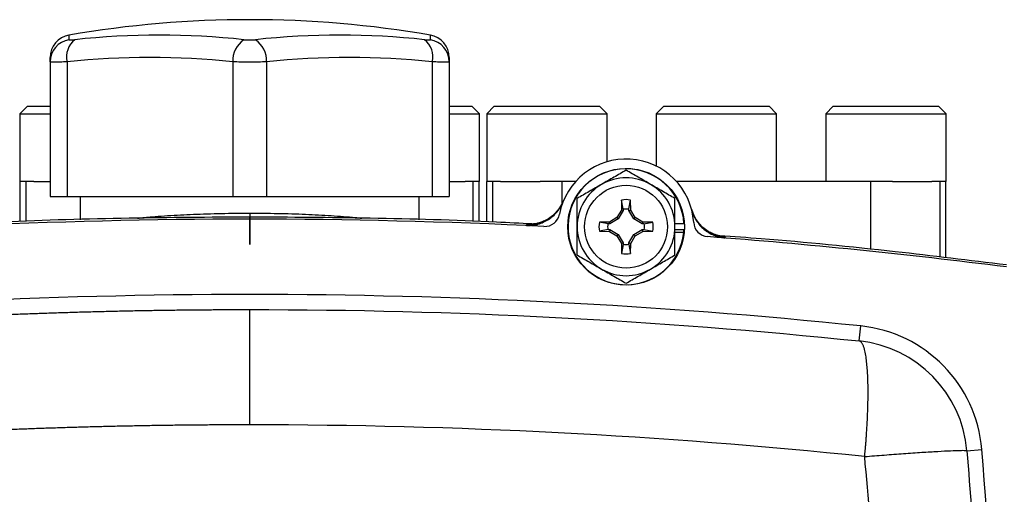
# Model space of a CAD drawing. Units: inches. Extents: x 67 to 168, y -19 to 35.
# Drawn here: x 158 to 163, y 10 to 12 of the extents above; entities that cross this region are included whole.
import ezdxf

# ---------------------------------------------------------------- set-up
doc = ezdxf.new("R2010")
doc.units = ezdxf.units.IN
doc.header["$MEASUREMENT"] = 0

msp = doc.modelspace()

# ---------------------------------------------------------------- linework, layer by layer
at = {"color": 8, "linetype": 'Continuous', "lineweight": 25}
for p, q in [((158.4222308451053, 12.16511354487126), (158.4222308451053, 12.14129013432446)), ((160.3127052758736, 12.14129013432446), (160.3127052758736, 12.16511354487126)), ((159.3674680604895, 11.23430226998622), (159.3674680604895, 11.21381524030032)), ((160.8169044311907, 11.17561002334928), (160.830238818463, 11.17665821327749)), ((161.8394415106564, 11.11342236350424), (161.8525316426538, 11.11077664555264))]:
    msp.add_line(p, q, dxfattribs=at)
at = {"color": 7, "linetype": 'Continuous', "lineweight": 25}
for p, q in [((158.3241609738753, 12.02539757968922), (158.3241609738753, 12.04871590025976)), ((158.3241609738753, 12.02539757968922), (158.3241609738753, 11.32069393203425)), ((158.4127436510406, 12.02539757968922), (158.4127436510406, 11.32069393203425)), ((159.2788853833241, 12.02539757968922), (159.2788853833241, 11.32069393203425)), ((159.4560507376548, 12.02539757968922), (159.4560507376548, 11.32069393203425)), ((160.3221924699383, 12.02539757968922), (160.3221924699383, 11.32069393203425)), ((160.4107751471036, 12.04871590025976), (160.4107751471036, 12.02539757968922)), ((160.4107751471036, 12.02539757968922), (160.4107751471036, 11.32069393203425)), ((158.2053948125211, 11.79313487691614), (158.166024733781, 11.75376479817599)), ((158.2053948125211, 11.79313487691614), (158.2687782438485, 11.79313487691614)), ((158.2687782438485, 11.79313487691614), (158.3241609738752, 11.79313487691614)), ((160.4107751471035, 11.79313487691614), (160.5295413084578, 11.79313487691614)), ((160.5689113871979, 11.75376479817599), (160.5295413084578, 11.79313487691614)), ((160.6463396944109, 11.79313487691614), (160.6069696156707, 11.75376479817599)), ((160.6463396944109, 11.79313487691614), (160.7097231257383, 11.79313487691614)), ((160.7097231257383, 11.79313487691614), (161.1975207967731, 11.79313487691614)), ((161.2368908755133, 11.75376479817599), (161.1975207967731, 11.79313487691614)), ((161.5328223911981, 11.79313487691614), (161.4934523124579, 11.75376479817599)), ((161.5328223911981, 11.79313487691614), (161.5962058225255, 11.79313487691614)), ((161.5962058225255, 11.79313487691614), (162.0840034935603, 11.79313487691614)), ((162.1233735723005, 11.75376479817599), (162.0840034935603, 11.79313487691614)), ((162.4193050879853, 11.79313487691614), (162.3799350092452, 11.75376479817599)), ((162.4193050879853, 11.79313487691614), (162.4826885193127, 11.79313487691614)), ((162.4826885193127, 11.79313487691614), (162.9704861903475, 11.79313487691614)), ((163.0098562690877, 11.75376479817599), (162.9704861903475, 11.79313487691614)), ((158.166024733781, 11.75376479817599), (158.166024733781, 11.39943408951457)), ((158.166024733781, 11.75376479817599), (158.2384629410122, 11.75376479817599)), ((158.2384629410122, 11.75376479817599), (158.3241609738752, 11.75376479817599)), ((160.4107751471035, 11.75376479817599), (160.5689113871979, 11.75376479817599)), ((160.5689113871979, 11.39943408951457), (160.5689113871979, 11.75376479817599)), ((160.6069696156707, 11.75376479817599), (160.6069696156707, 11.39943408951457)), ((160.6069696156707, 11.75376479817599), (160.679407822902, 11.75376479817599)), ((160.679407822902, 11.75376479817599), (161.2368908755133, 11.75376479817599)), ((161.2368908755133, 11.50340941711664), (161.2368908755133, 11.75376479817599)), ((161.4934523124579, 11.75376479817599), (161.4934523124579, 11.48062533944752)), ((161.4934523124579, 11.75376479817599), (161.5658905196892, 11.75376479817599)), ((161.5658905196892, 11.75376479817599), (162.1233735723005, 11.75376479817599)), ((162.1233735723005, 11.39943408951457), (162.1233735723005, 11.75376479817599)), ((162.3799350092452, 11.75376479817599), (162.3799350092452, 11.39943408951457)), ((162.3799350092452, 11.75376479817599), (162.4523732164764, 11.75376479817599)), ((162.4523732164764, 11.75376479817599), (163.0098562690877, 11.75376479817599)), ((163.0098562690877, 11.39943408951457), (163.0098562690877, 11.75376479817599)), ((158.166024733781, 11.39943408951457), (158.1666806589147, 11.39943408951457)), ((158.1666806589147, 11.1900796720093), (158.1666806589147, 11.39943408951457)), ((158.1979554809654, 11.39943408951457), (158.1666806589147, 11.39943408951457)), ((158.1979554809654, 11.19103456365736), (158.1979554809654, 11.39943408951457)), ((158.2384629410122, 11.39943408951457), (158.1979554809654, 11.39943408951457)), ((158.2384629410122, 11.39943408951457), (158.3241609738752, 11.39943408951457)), ((160.4107751471035, 11.39943408951457), (160.4939866882503, 11.39943408951457)), ((160.5369806400136, 11.39943408951457), (160.4939866882503, 11.39943408951457)), ((160.5369806400136, 11.1910340521678), (160.5369806400136, 11.39943408951457)), ((160.5682554620643, 11.39943408951457), (160.5369806400136, 11.39943408951457)), ((160.5682554620643, 11.39943408951457), (160.5689113871979, 11.39943408951457)), ((160.5682554620643, 11.19007899126949), (160.5682554620643, 11.39943408951457)), ((160.6069696156707, 11.39943408951457), (160.6076255408044, 11.39943408951457)), ((160.6076255408044, 11.18887671991182), (160.6076255408044, 11.39943408951457)), ((160.6389003628551, 11.39943408951457), (160.6076255408044, 11.39943408951457)), ((160.6389003628551, 11.18792165901352), (160.6389003628551, 11.39943408951457)), ((160.679407822902, 11.39943408951457), (160.6389003628551, 11.39943408951457)), ((160.679407822902, 11.39943408951457), (160.8868497237771, 11.39943408951457)), ((161.0013194845072, 11.39943408951457), (160.8868497237771, 11.39943408951457)), ((161.0013194845072, 11.28532289757372), (161.0013194845072, 11.39943408951457)), ((161.0718694804697, 11.39943408951457), (161.0013194845072, 11.39943408951457)), ((162.6155064002512, 11.39943408951457), (161.6000745145247, 11.39943408951457)), ((162.6155064002512, 11.04470558718526), (162.6155064002512, 11.39943408951457)), ((162.7299761609814, 11.39943408951457), (162.6155064002512, 11.39943408951457)), ((162.7299761609814, 11.39943408951457), (162.93493157014, 11.39943408951457)), ((162.9779255219033, 11.39943408951457), (162.93493157014, 11.39943408951457)), ((162.9779255219033, 11.00446886527205), (162.9779255219033, 11.39943408951457)), ((163.009200343954, 11.39943408951457), (162.9779255219033, 11.39943408951457)), ((163.009200343954, 11.39943408951457), (163.0098562690877, 11.39943408951457)), ((163.009200343954, 11.00074932910135), (163.009200343954, 11.39943408951457)), ((158.3241609738753, 11.32069393203425), (158.4127436510406, 11.32069393203425)), ((158.4127436510406, 11.32069393203425), (159.2788853833241, 11.32069393203425)), ((158.4816412888359, 11.32069393202041), (158.4816412888359, 11.19969613839303)), ((159.2788853833241, 11.32069393203425), (159.4560507376548, 11.32069393203425)), ((159.4560507376548, 11.32069393203425), (160.3221924699383, 11.32069393203425)), ((160.253294832143, 11.19969716212958), (160.253294832143, 11.32069393202041)), ((160.3221924699383, 11.32069393203425), (160.4107751471036, 11.32069393203425)), ((161.3123499502533, 11.30296353320982), (161.3114370239057, 11.25066201778743)), ((161.3211374158518, 11.25668795054463), (161.3123499502533, 11.30296353320982)), ((161.3508065791429, 11.25668795054463), (161.3595940447415, 11.30296353320982)), ((161.360506971089, 11.25066201778743), (161.3595940447415, 11.30296353320982)), ((161.3114370239057, 11.25066201778743), (161.2875323991011, 11.21165321546985)), ((161.3209836624908, 11.24787942639349), (161.2945089661186, 11.20467664845234)), ((161.3209836624908, 11.24787942639349), (161.3114370239057, 11.25066201778743)), ((161.3211374158518, 11.25668795054463), (161.3209836624908, 11.24787942639349)), ((161.3509603325039, 11.24787942639349), (161.3508065791429, 11.25668795054463)), ((161.3509603325039, 11.24787942639349), (161.360506971089, 11.25066201778743)), ((161.3774350288761, 11.20467664845234), (161.3509603325039, 11.24787942639349)), ((161.3844115958936, 11.21165321546985), (161.360506971089, 11.25066201778743)), ((161.2485235967835, 11.18774859066524), (161.1962220813612, 11.1868356643177)), ((161.2424976640263, 11.17804819871919), (161.1962220813612, 11.1868356643177)), ((161.2513061881775, 11.17820195208017), (161.2424976640263, 11.17804819871919)), ((161.2875323991011, 11.21165321546985), (161.2485235967835, 11.18774859066524)), ((161.2513061881775, 11.17820195208017), (161.2485235967835, 11.18774859066524)), ((161.2945089661186, 11.20467664845234), (161.2513061881775, 11.17820195208017)), ((161.2945089661186, 11.20467664845234), (161.2875323991011, 11.21165321546985)), ((161.3774350288761, 11.20467664845234), (161.3844115958936, 11.21165321546985)), ((161.4206378068172, 11.17820195208017), (161.3774350288761, 11.20467664845234)), ((161.4234203982112, 11.18774859066525), (161.3844115958936, 11.21165321546985)), ((161.4206378068172, 11.17820195208017), (161.4234203982112, 11.18774859066525)), ((161.4294463309684, 11.17804819871919), (161.4206378068172, 11.17820195208017)), ((161.4757219136336, 11.1868356643177), (161.4234203982112, 11.18774859066525)), ((161.4294463309684, 11.17804819871919), (161.4757219136336, 11.1868356643177)), ((161.6387122876858, 11.17896164856967), (161.5918775093084, 11.17896164856967)), ((161.2424976640263, 11.14837903542802), (161.1962220813612, 11.13959156982951)), ((161.1962220813612, 11.13959156982951), (161.2485235967835, 11.13867864348197)), ((161.2424976640263, 11.14837903542802), (161.2513061881775, 11.14822528206704)), ((161.2513061881775, 11.14822528206704), (161.2485235967835, 11.13867864348197)), ((161.2485235967835, 11.13867864348197), (161.2875323991011, 11.11477401867736)), ((161.2513061881775, 11.14822528206704), (161.2945089661186, 11.12175058569487)), ((161.3774350288761, 11.12175058569487), (161.4206378068172, 11.14822528206704)), ((161.3844115958936, 11.11477401867737), (161.4234203982112, 11.13867864348197)), ((161.4206378068172, 11.14822528206704), (161.4294463309684, 11.14837903542802)), ((161.4206378068172, 11.14822528206704), (161.4234203982112, 11.13867864348197)), ((161.4234203982112, 11.13867864348197), (161.4757219136336, 11.13959156982952)), ((161.4294463309684, 11.14837903542802), (161.4757219136336, 11.13959156982952)), ((161.6387122876858, 11.14746558557755), (161.5918775093084, 11.14746558557755)), ((161.6376699021396, 11.13358157134853), (161.5918775093084, 11.13358157134853)), ((161.2945089661186, 11.12175058569487), (161.2875323991011, 11.11477401867736)), ((161.2875323991011, 11.11477401867736), (161.3114370239057, 11.07576521635978)), ((161.2945089661186, 11.12175058569487), (161.3209836624908, 11.07854780775373)), ((161.3209836624908, 11.07854780775373), (161.3114370239057, 11.07576521635978)), ((161.3114370239057, 11.07576521635978), (161.3123499502533, 11.02346370093739)), ((161.3209836624908, 11.07854780775373), (161.3211374158518, 11.06973928360259)), ((161.3508065791429, 11.06973928360259), (161.3509603325039, 11.07854780775373)), ((161.3509603325039, 11.07854780775373), (161.3774350288761, 11.12175058569487)), ((161.3509603325039, 11.07854780775373), (161.360506971089, 11.07576521635979)), ((161.3595940447415, 11.0234637009374), (161.360506971089, 11.07576521635979)), ((161.360506971089, 11.07576521635979), (161.3844115958936, 11.11477401867737)), ((161.3774350288761, 11.12175058569487), (161.3844115958936, 11.11477401867737)), ((161.3211374158518, 11.06973928360259), (161.3123499502533, 11.02346370093739)), ((161.3508065791429, 11.06973928360259), (161.3595940447415, 11.0234637009374)), ((162.5550998177946, 10.56594598527833), (162.5631902537268, 10.64426939969862)), ((163.1180894606117, 9.992056105165469), (163.1965536018961, 9.99864328457164))]:
    msp.add_line(p, q, dxfattribs=at)
for radius in [0.3051181102362293, 0.2165354330708738]:
    msp.add_circle((161.3359719974974, 11.16321361707361), radius, dxfattribs=at)
for centre, radius, start, end in [((159.3674680604894, 6.675024640695669), 5.570866141732292, 80.23107133889322, 99.7689286611065), ((158.4422712100958, 12.04871590025977), 0.1181102362204811, 99.7689286611064, 180), ((158.8948494527974, 8.044072349862272), 4.121038324257559, 83.83661185884462, 96.16338814115498), ((159.8400866681816, 8.044072349862194), 4.121038324257638, 83.83661185884513, 96.16338814115527), ((160.2926649108832, 12.04871590025977), 0.1181102362204742, 0, 80.231071338893), ((158.4419084421666, 12.0251983682594), 0.1177476368094651, 99.6202202891523, 179.9030640451563), ((158.522879431783, 12.05244343969563), 0.1134079747778729, 128.4247139731462, 193.7970157759113), ((159.4121691755848, 12.0308844349058), 0.1333966823408865, 124.1419619736687, 182.3573476735147), ((159.3227669453941, 12.03088443490577), 0.1333966823409408, 357.6426523264985, 55.85803802631752), ((160.2120566891959, 12.05244343969563), 0.1134079747778685, 346.2029842240869, 51.5752860268651), ((160.2930276788123, 12.02519836825941), 0.117747636809453, 0.09693595483613329, 80.37977971084685), ((158.8458145171824, 8.015046603378314), 4.03366648699401, 83.83661185884439, 96.16338814115521), ((159.8891216037966, 8.015046603378345), 4.03366648699398, 83.83661185884475, 96.16338814115566), ((161.3359719974973, 11.16321361707362), 0.3543307086614203, 3.535866024568632, 169.3025364768938), ((161.3359719974974, 11.16321361707361), 0.3031496062992136, 2.977744446242883, 354.3905371711647), ((161.3359719974974, 11.16321361707361), 0.2559055118110112, 120.0000000000005, 180), ((161.3359719974974, 11.16321361707361), 0.2559055118110301, 60.00000000000009, 119.9999999999987), ((161.3359719974974, 11.16321361707361), 0.2559055118110365, 0, 60.00000000000068), ((160.8259794753389, 11.37223420226823), 0.1968334934960126, 267.3574308492707, 337.7127555929428), ((161.3359719974974, 11.1632136170736), 0.1417322834645734, 80.40593177313077, 99.5940682268579), ((160.9104274634343, 11.24360158028847), 0.07874015748031986, 267.1990234152926, 349.3025364768959), ((161.8680511659312, 11.30699739439394), 0.1968335283395612, 195.1228161791157, 265.477766954746), ((159.3674680604895, -20.29347929631221), 31.49606299212599, 87.19902341528106, 92.80097658471895), ((161.3359719974974, 11.1632136170736), 0.1417322834645597, 170.4059317731371, 189.5940682268608), ((161.3359719974974, 11.1632136170736), 0.141732283464567, 350.405931773144, 9.59406822686164), ((161.7682184646055, 11.18992254391981), 0.07874015748032041, 183.5358660245688, 265.6393790861674), ((161.3359719974974, 11.16321361707361), 0.2559055118110174, 180, 240.0000000000005), ((161.3359719974974, 11.16321361707361), 0.2559055118110365, 299.9999999999997, 0), ((161.3359719974974, 11.16321361707361), 0.3031496062992174, 354.3905371711651, 357.022255553759), ((159.3674680604895, -20.29347929631221), 31.49606299212599, 82.78092676651495, 85.6393790861818), ((161.3359719974974, 11.1632136170736), 0.1417322834645647, 260.4059317731415, 279.5940682268698), ((161.3359719974974, 11.16321361707361), 0.2559055118110254, 240.0000000000013, 300.0000000000007), ((159.3674680604895, -20.29347929631221), 31.10236220472441, 84.10253445968608, 95.89746554031399), ((162.4903763303366, 9.939358669916098), 0.7086614173228304, 4.798811823868969, 84.10253445968634), ((162.4903763303366, 9.939358669916098), 0.6299212598425156, 4.798811823869197, 84.10253445968634), ((132.5170743597021, 7.423056136758658), 30.78740157480316, 355.2011881761318, 4.798811823869045)]:
    msp.add_arc(centre, radius, start, end, dxfattribs=at)
for points, knots in [([(158.4222308451053, 12.14129013432446), (158.4222308451053, 12.14079497711297), (158.4229276036094, 12.14041767121831), (158.4256417560075, 12.13990972864787), (158.4276999216182, 12.13977858530453), (158.4329500158623, 12.13977929152287), (158.4362078353897, 12.13990999853511), (158.4436576990948, 12.14042081799849), (158.4478100243375, 12.14079498768554), (158.4523979902771, 12.14129013432446)], [0, 0, 0, 0, 0.25, 0.25, 0.5, 0.5, 0.75, 0.75, 1, 1, 1, 1]), ([(159.3373009153176, 12.14129013432446), (159.3418889792213, 12.14079497711297), (159.3467779743022, 12.1404176712183), (159.3569118406402, 12.13990972864787), (159.362242953333, 12.13977858530453), (159.3727365999007, 12.13977929152287), (159.3780414999162, 12.13990999853511), (159.3882090128735, 12.14042081799849), (159.3930472397217, 12.14079498768554), (159.3976352056613, 12.14129013432446)], [0, 0, 0, 0, 0.2500000000000001, 0.2500000000000001, 0.5000000000000001, 0.5000000000000001, 0.75, 0.75, 1, 1, 1, 1]), ([(160.2825381307018, 12.14129013432446), (160.2871261946055, 12.14079497711297), (160.2913184311823, 12.1404176712183), (160.2987381451222, 12.13990972864787), (160.3020110922042, 12.13977858530453), (160.3072546445279, 12.13977929152287), (160.309301725016, 12.13990999853511), (160.3120193742682, 12.14042081799849), (160.3127052758736, 12.14079498768554), (160.3127052758736, 12.14129013432446)], [0, 0, 0, 0, 0.25, 0.25, 0.5, 0.5, 0.75, 0.75, 1, 1, 1, 1]), ([(158.4127436510406, 12.02539757968922), (158.3992397118606, 12.0249117848813), (158.3870391408377, 12.0245456077755), (158.3706412278094, 12.02417109288943), (158.3654696404453, 12.02407563187402), (158.3560527304259, 12.02394986672181), (158.3517772084205, 12.02391859159216), (158.3402288004152, 12.02391808651457), (158.3341915085483, 12.02404599550411), (158.326215635764, 12.02454259741186), (158.3241609738753, 12.02491178374089), (158.3241609738753, 12.02539757968922)], [0, 0, 0, 0, 0.2500000000000019, 0.2500000000000019, 0.3750000000000029, 0.3750000000000029, 0.5000000000000039, 0.5000000000000039, 0.7500000000000019, 0.7500000000000019, 1, 1, 1, 1]), ([(159.4560507376548, 12.02539757968922), (159.4425467984748, 12.02491178488129), (159.4283227846129, 12.0245456077755), (159.405935437261, 12.02417109288943), (159.3982451893295, 12.02407563187401), (159.3829064362683, 12.02394986672181), (159.3752245183586, 12.02391859159216), (159.3521417384211, 12.02391808651457), (159.3365126901255, 12.02404599550411), (159.3067594402802, 12.02454259741186), (159.2923893542046, 12.02491178374089), (159.2788853833241, 12.02539757968922)], [0, 0, 0, 0, 0.249999999999999, 0.249999999999999, 0.3749999999999992, 0.3749999999999992, 0.4999999999999993, 0.4999999999999993, 0.7499999999999997, 0.7499999999999997, 1, 1, 1, 1]), ([(160.4107751471036, 12.02539757968922), (160.4107751471036, 12.0249117848813), (160.4087517042646, 12.0245456077755), (160.402762269941, 12.02417109288943), (160.4002436093737, 12.02407563187402), (160.3943217663319, 12.02394986672181), (160.3909153704276, 12.02391859159216), (160.3793809984954, 12.02391808651457), (160.3697892420667, 12.02404599550411), (160.3480118650057, 12.02454259741185), (160.3356964408188, 12.02491178374089), (160.3221924699383, 12.02539757968922)], [0, 0, 0, 0, 0.2499999999999994, 0.2499999999999994, 0.3749999999999992, 0.3749999999999992, 0.4999999999999989, 0.4999999999999989, 0.7499999999999994, 0.7499999999999994, 1, 1, 1, 1]), ([(161.3359719974974, 11.45870784933602), (161.3150406243976, 11.44662311544239), (161.2939563532753, 11.43445010583426), (161.2513470001986, 11.40984958436541), (161.2298186231266, 11.39742017006766), (161.2080192415918, 11.38483429127041)], [0, 0, 0, 0, 0.5, 0.5, 1, 1, 1, 1]), ([(161.4639247534029, 11.38483429127042), (161.4530658089504, 11.39110370577313), (161.4421581716467, 11.39740123310666), (161.4205805877382, 11.40985905698472), (161.4098639641483, 11.41604630249913), (161.377904429856, 11.43449814822598), (161.3568511150272, 11.44665328520973), (161.3359719974974, 11.45870784933602)], [0, 0, 0, 0, 0.2500000000000018, 0.2500000000000018, 0.5000000000000036, 0.5000000000000036, 1, 1, 1, 1]), ([(161.2080192415918, 11.38483429127041), (161.1971602971394, 11.3785648767677), (161.1862526598357, 11.37226734943417), (161.1646750759272, 11.35980952555611), (161.1539584523373, 11.3536222800417), (161.121998918045, 11.33517043431485), (161.1009456032162, 11.3230152973311), (161.0800664856864, 11.31096073320482)], [0, 0, 0, 0, 0.2500000000000004, 0.2500000000000004, 0.5000000000000009, 0.5000000000000009, 1, 1, 1, 1]), ([(161.5918775093084, 11.31096073320481), (161.5709461362086, 11.32304546709844), (161.5498618650864, 11.33521847670657), (161.5072525120096, 11.35981899817541), (161.4857241349376, 11.37224841247317), (161.4639247534029, 11.38483429127042)], [0, 0, 0, 0, 0.5, 0.5, 1, 1, 1, 1]), ([(160.8146827594174, 11.17008735816116), (160.8175250367915, 11.1699923412563), (160.8232330505786, 11.16980152321444), (160.8318358328153, 11.1699883463155), (160.8404921548313, 11.17052987722604), (160.8491862356919, 11.1714685438201), (160.8578993693796, 11.17280248349094), (160.8666132590769, 11.17454108796587), (160.8819660472051, 11.1783338627073), (160.9039899028616, 11.18612751477555), (160.9303978346782, 11.20038165670219), (160.9549592046397, 11.2189540716756), (160.9717318812992, 11.2363024772222), (160.9833926237023, 11.25135614115681), (160.9911635251161, 11.26286352435848), (160.9994453348508, 11.27722563255911), (161.0041591714415, 11.28818645045915), (161.0066920214146, 11.29407594339954)], [0, 0, 0, 0, 0.03500215497154788, 0.07029320395339941, 0.1058731491458982, 0.1417419915327102, 0.1778997309096865, 0.2143463659128369, 0.2510818940449111, 0.3725322542446235, 0.5007345036208086, 0.6189360756066603, 0.7503200137850133, 0.7963007991585088, 0.8532433275285444, 0.9211443530620091, 1, 1, 1, 1]), ([(161.0076023454671, 11.29711066715534), (161.0017595837631, 11.28484653611711), (160.9903335532087, 11.26086295727793), (160.9652246363027, 11.23166183324312), (160.9381457565955, 11.20938909465944), (160.9113386454003, 11.19419456135158), (160.8874070172056, 11.1849218537182), (160.8685134134939, 11.18006380475162), (160.8552456611104, 11.17784998049311), (160.8469939614934, 11.17698973805753), (160.8434222042894, 11.17681049855826), (160.8438376311576, 11.17682281865818), (160.8439648590209, 11.17682659178916)], [0, 0, 0, 0, 0.133981790502916, 0.262013087231609, 0.3786274944625836, 0.4835039175099485, 0.5748444440385247, 0.6543826002055426, 0.7322414704800595, 0.8254860576230342, 0.9465536832338994, 0.9999999999999999, 0.9999999999999999, 0.9999999999999999, 0.9999999999999999]), ([(161.0800664856863, 11.16321361707361), (161.0800664856863, 11.18822779951577), (161.0800664856863, 11.21355908937987), (161.0800664856863, 11.26286486467657), (161.0800664856863, 11.28706394571183), (161.0800664856863, 11.3109607332048)], [0, 0, 0, 0, 0.5, 0.5, 1, 1, 1, 1]), ([(161.5918775093084, 11.16321361707361), (161.5918775093084, 11.18822779951533), (161.5918775093084, 11.21355908937949), (161.5918775093084, 11.26286486467659), (161.5918775093084, 11.2870639457119), (161.5918775093084, 11.31096073320481)], [0, 0, 0, 0, 0.5, 0.5, 1, 1, 1, 1]), ([(161.3211497386726, 11.2565319887877), (161.3260495766222, 11.25731025639947), (161.3310107871563, 11.25770180871889), (161.3409333094985, 11.25770180338105), (161.3458945196113, 11.25731024572385), (161.3507943567236, 11.25653197284032)], [0, 0, 0, 0, 0.5, 0.5, 1, 1, 1, 1]), ([(161.6790006958873, 11.25199178545612), (161.6797833710235, 11.2491221470245), (161.6813021805792, 11.2435535093226), (161.6839618039542, 11.23559066721043), (161.686734952591, 11.22823368505099), (161.6895891657285, 11.22148001025726), (161.6924582695272, 11.21531401252586), (161.6952908408475, 11.20972034045772), (161.6980382858812, 11.20468174734883), (161.7006578204816, 11.20018015658075), (161.7079843043915, 11.18828592535995), (161.7211887339225, 11.1707466343778), (161.7432800875247, 11.14929409274489), (161.7677347203131, 11.13190068120872), (161.7905927895132, 11.12048037948069), (161.8095406891366, 11.11358330536323), (161.8243177084744, 11.10950392169843), (161.8391521326345, 11.10653620337836), (161.8491064026819, 11.10552760989639), (161.8540485474252, 11.10502685846497)], [0, 0, 0, 0, 0.03660877855187578, 0.07104066568752967, 0.1032955231019745, 0.1333732213526294, 0.1612736398764577, 0.1869966670120287, 0.210542200029033, 0.2319101451695516, 0.2511004177091364, 0.3825079637389233, 0.5007543941421234, 0.6289188662826313, 0.7503323236704158, 0.8140473789278089, 0.8768970203093644, 0.938881229757233, 1, 1, 1, 1]), ([(161.8258541991837, 11.1153550798602), (161.8259466688083, 11.11534096230947), (161.826330102976, 11.11528242253129), (161.8227606032999, 11.11591392475805), (161.8140923169083, 11.11793548433642), (161.7987732190412, 11.12262473834328), (161.77660007255, 11.13211725390954), (161.7503237874261, 11.14811154090469), (161.7226446848431, 11.17230842240417), (161.6983239987375, 11.20527246026077), (161.6829867795828, 11.23423322833303), (161.6796972160089, 11.25232043807491), (161.6790668582691, 11.25578637280952)], [0, 0, 0, 0, 0.03935326252483268, 0.1631820776516422, 0.2622493372721017, 0.3537521733172081, 0.4439838932103622, 0.5523221841228222, 0.678090938877356, 0.8160586947943054, 0.9647525202649271, 1, 1, 1, 1]), ([(159.3674680604895, 11.21381524030032), (159.1572899584909, 11.21240041381228), (158.7269458535266, 11.20950352668234), (158.2346356298592, 11.19621377728914), (157.9528357341323, 11.18102586303502), (157.8909923329857, 11.1776927451452)], [0, 0, 0, 0, 0.4269774180514259, 0.874245285612775, 1, 1, 1, 1]), ([(160.8439280067553, 11.17769631864725), (160.7821833438598, 11.18102467699842), (160.5004533923112, 11.19621138614927), (160.008171889818, 11.20950120938793), (159.5777029088839, 11.21239967261785), (159.3674680604895, 11.21381524030032)], [0, 0, 0, 0, 0.1255668917160997, 0.572939468130273, 1, 1, 1, 1]), ([(160.830238818463, 11.17665821327749), (160.8309192839347, 11.17688306200312), (160.8319508458585, 11.17722392482955), (160.840868741385, 11.17700329286378), (160.8439039847451, 11.17692819984356)], [0, 0, 0, 0, 0.6596457817889019, 1, 1, 1, 1]), ([(161.2426536975981, 11.14839090612208), (161.2418754062167, 11.15329074048941), (161.2414838298602, 11.15825194931957), (161.2414837871835, 11.16817447204338), (161.241875320864, 11.17313568424168), (161.2426535700971, 11.17803552530366)], [0, 0, 0, 0, 0.5, 0.5, 1, 1, 1, 1]), ([(161.4292903692121, 11.17803587589424), (161.4300686369066, 11.17313603742207), (161.4304601892262, 11.16817482635234), (161.4304601837212, 11.15825230295197), (161.4300686258968, 11.1532910923167), (161.4292903527654, 11.14839125470809)], [0, 0, 0, 0, 0.5, 0.5, 1, 1, 1, 1]), ([(161.0800664856864, 11.01546650094241), (161.0800664856864, 11.03952387350479), (161.0800664856863, 11.06412107108399), (161.0800664856863, 11.11341202442654), (161.0800664856863, 11.13821814023381), (161.0800664856863, 11.16321361707361)], [0, 0, 0, 0, 0.5, 0.5, 1, 1, 1, 1]), ([(161.5918775093084, 11.01546650094239), (161.5918775093084, 11.03952387350494), (161.5918775093084, 11.06412107108427), (161.5918775093084, 11.11341202442681), (161.5918775093084, 11.13821814023399), (161.5918775093084, 11.16321361707361)], [0, 0, 0, 0, 0.5, 0.5, 1, 1, 1, 1]), ([(161.8259316525315, 11.11547129595012), (161.8284911539036, 11.11521235788589), (161.837819439004, 11.11426863966294), (161.8387594329239, 11.11377822085651), (161.8394415106564, 11.11342236350424)], [0, 0, 0, 0, 0.2743806974698348, 1, 1, 1, 1]), ([(163.3250042853657, 10.96319054839832), (163.1311614957533, 10.98692742379199), (162.7046724286949, 11.0391528269745), (162.2046708039041, 11.08878057759921), (161.8983952878506, 11.11080883154829), (161.8259847241072, 11.11601681652629)], [0, 0, 0, 0, 0.388834743033778, 0.8555065015725241, 1, 1, 1, 1]), ([(161.3507942563176, 11.06989524535881), (161.3458944183687, 11.0691169777474), (161.3409332078354, 11.06872542542821), (161.3310106854947, 11.06872543076628), (161.3260494753826, 11.06911698842348), (161.3211496382711, 11.06989526130689)], [0, 0, 0, 0, 0.5, 0.5, 1, 1, 1, 1]), ([(161.0800664856863, 11.0154665009424), (161.1009978587861, 11.00338176704877), (161.1220821299083, 10.99120875744064), (161.1646914829851, 10.9666082359718), (161.1862198600571, 10.95417882167404), (161.2080192415918, 10.9415929428768)], [0, 0, 0, 0, 0.5, 0.5, 1, 1, 1, 1]), ([(161.4639247534029, 10.9415929428768), (161.4747836978553, 10.94786235737952), (161.485691335159, 10.95415988471305), (161.5072689190675, 10.96661770859111), (161.5179855426574, 10.97280495410552), (161.5499450769497, 10.99125679983237), (161.5709983917786, 11.00341193681612), (161.5918775093084, 11.0154665009424)], [0, 0, 0, 0, 0.2500000000000004, 0.2500000000000004, 0.5000000000000009, 0.5000000000000009, 1, 1, 1, 1]), ([(161.2080192415918, 10.9415929428768), (161.2188781860443, 10.93532352837408), (161.229785823348, 10.92902600104055), (161.2513634072565, 10.91656817716249), (161.2620800308464, 10.91038093164808), (161.2940395651387, 10.89192908592123), (161.3150928799676, 10.87977394893748), (161.3359719974974, 10.8677193848112)], [0, 0, 0, 0, 0.2499999999999988, 0.2499999999999988, 0.4999999999999976, 0.4999999999999976, 1, 1, 1, 1]), ([(161.3359719974974, 10.8677193848112), (161.3569033705971, 10.87980411870483), (161.3779876417194, 10.89197712831296), (161.4205969947961, 10.9165776497818), (161.4421253718681, 10.92900706407956), (161.4639247534029, 10.9415929428768)], [0, 0, 0, 0, 0.5, 0.5, 1, 1, 1, 1]), ([(156.1798363031843, 10.56594598527834), (156.2061974771896, 10.56864926840505), (156.2589123799145, 10.57405507116004), (156.3380495373152, 10.58191067432955), (156.4172188345176, 10.58957923373878), (156.4964252967704, 10.59704251496092), (156.5756669331377, 10.6043051774561), (156.6549436309356, 10.61136575029179), (156.7342547734112, 10.61822440613783), (156.8135998778493, 10.6248808790104), (156.892978424656, 10.63133502201727), (156.9723899031443, 10.63758665796454), (157.0518337992735, 10.64363561937751), (157.1313095989366, 10.64948173778432), (157.210816787084, 10.65512484659041), (157.2903548479615, 10.66056478031237), (157.3699232650503, 10.66580137478706), (157.449521521087, 10.67083446711946), (157.5291490980619, 10.67566389570045), (157.6088054772231, 10.68028950020593), (157.6884901390794, 10.68471112160087), (157.768202563403, 10.68892860214199), (157.8479422292327, 10.69294178538101), (157.9277086148772, 10.69675051616742), (158.0075011979175, 10.7003546406517), (158.0873194552104, 10.70375400628805), (158.1671628628914, 10.70694846183783), (158.2470308963778, 10.70993785737135), (158.3269230303716, 10.712722044275), (158.4068387388627, 10.71530087523874), (158.4867774951323, 10.71767420431683), (158.5667387717551, 10.71984188671534), (158.6467220406037, 10.72180377959895), (158.7267267728503, 10.72355973909377), (158.8067524389716, 10.72510963148838), (158.8867985087483, 10.72645329143795), (158.9668644512796, 10.72759067799145), (159.0469497349455, 10.72852129218512), (159.1270538275621, 10.72924635111125), (159.2071761958167, 10.72976067223592), (159.2873163073913, 10.7300829694435), (159.3407490671641, 10.7301228224696), (159.3674680604894, 10.73014275093189)], [0, 0, 0, 0, 0.02506032851185973, 0.0501135791408862, 0.07516006485465265, 0.1002000988743842, 0.1252339946634782, 0.1502620659159705, 0.1752846265449463, 0.2003019906709331, 0.225314472610242, 0.2503223868632703, 0.2753260481027727, 0.3003257711621063, 0.3253218710234363, 0.3503146628059032, 0.3753044617538199, 0.400291583224744, 0.4252763426776309, 0.4502590556609218, 0.4752400378005901, 0.5002196047882342, 0.5251980723690979, 0.550175756330127, 0.5751529724879763, 0.6001300366770644, 0.6251072647375564, 0.6500849725034133, 0.6750634757903976, 0.7000430903840897, 0.7250241320279396, 0.7500069164112785, 0.7749917591573849, 0.7999789758115329, 0.8249688818290755, 0.8499617925635319, 0.8749580232546897, 0.8999578890167572, 0.9249617048265033, 0.9499697855114423, 0.9749824457380506, 1, 1, 1, 1]), ([(159.3674677986703, 10.12719409372133), (159.3674678560931, 10.16347586118901), (159.3674679120362, 10.20090855085181), (159.3674680170685, 10.27635019199971), (159.3674680661341, 10.31435145129182), (159.367468153351, 10.38869993732235), (159.3674681914737, 10.42503323184029), (159.3674682534114, 10.49364245998741), (159.3674682772038, 10.52590242041373), (159.3674683085617, 10.58425698009023), (159.3674683161208, 10.61033994190089), (159.3674683150326, 10.65496685887248), (159.3674683063976, 10.67350809358966), (159.3674682747885, 10.70264154315699), (159.3674682518387, 10.71323983537017), (159.3674681947328, 10.7269854616208), (159.3674681606019, 10.73014362356828), (159.3674681226757, 10.73014366449905)], [0, 0, 0, 0, 0.125, 0.125, 0.25, 0.25, 0.375, 0.375, 0.5, 0.5, 0.625, 0.625, 0.75, 0.75, 0.875, 0.875, 1, 1, 1, 1]), ([(162.5839466155755, 9.961510495030982), (162.5844524706598, 9.966712602244662), (162.5854908852639, 9.97739143946567), (162.5871176328133, 9.993902368367488), (162.5887276062829, 10.01151766763794), (162.5902519012395, 10.03045318544909), (162.5916770411266, 10.05080434101904), (162.5933428621479, 10.0757128822651), (162.5955172879018, 10.10639800551619), (162.5976111050527, 10.14394846257646), (162.5995634093185, 10.19076101185652), (162.6016523152294, 10.24873399188419), (162.6020926598414, 10.31814674207055), (162.6003130016699, 10.37691479979179), (162.5975799574518, 10.42354043792952), (162.594365240515, 10.45873038202581), (162.5896452423914, 10.49274023805827), (162.5849887156992, 10.51467076691281), (162.5813869189554, 10.52768257346435), (162.5793911186673, 10.53411022869883), (162.5770850680077, 10.54054409023487), (162.5744353109057, 10.54678057029319), (162.571408014877, 10.552590766968), (162.5679745633702, 10.55773362288803), (162.5641078900601, 10.56190249136242), (162.5598032851096, 10.56494869567746), (162.5566997266047, 10.56560675204638), (162.5550998177946, 10.56594598527834)], [0, 0, 0, 0, 0.0164022709345666, 0.03367042895702385, 0.05218540123057449, 0.07218514214610802, 0.09379647471873499, 0.1170685793009183, 0.1521023845641824, 0.193298333023263, 0.2406947508840353, 0.3097630250090917, 0.3961869735330654, 0.4999514333959359, 0.5540109941832624, 0.6152554008247424, 0.6836870020095288, 0.7592996612301386, 0.7775596583189588, 0.7979397384134458, 0.8204407366090345, 0.8450632856450792, 0.8718077661815903, 0.900674243486492, 0.9316623942373968, 0.9647714269443471, 0.9999999999999999, 0.9999999999999999, 0.9999999999999999, 0.9999999999999999]), ([(159.3674680604895, 10.12719390153894), (159.3406904447826, 10.12717417828059), (159.2871289706703, 10.12713472716579), (159.2067787814498, 10.12681294285514), (159.1264124506439, 10.12629893157599), (159.046030990554, 10.12557382567976), (158.9656354154071, 10.12464268152071), (158.8852267412451, 10.12350414237019), (158.8048059860822, 10.12215857020785), (158.7243741699899, 10.12060586599182), (158.6439323152018, 10.11884605394505), (158.5634814462133, 10.1168791249363), (158.4830225898818, 10.11470507846632), (158.4025567755271, 10.11232391141628), (158.3220850350324, 10.10973562106763), (158.2416084029434, 10.10694020429667), (158.1611279165696, 10.10393765779486), (158.0806446160832, 10.1007279780146), (158.0001595446201, 10.09731116118888), (157.919673748379, 10.09368720333155), (157.8391882767209, 10.08985610024312), (157.7587041822694, 10.08581784751546), (157.6782225210093, 10.08157244053712), (157.5977443523862, 10.07711987449888), (157.5172707394051, 10.07246014439959), (157.4368027487299, 10.06759324505222), (157.3563414507809, 10.06251917109054), (157.2758879198347, 10.05723791697479), (157.1954432341202, 10.05174947700258), (157.1150084759217, 10.0460538453012), (157.0345847316586, 10.04015101589133), (156.9541730920495, 10.03404098248486), (156.8737746519616, 10.02772373927745), (156.7933905114309, 10.02119927802731), (156.7130217723118, 10.01446759900461), (156.6326695512473, 10.00752867014195), (156.5523349316836, 10.00038257963266), (156.4720191435341, 9.9930289660794), (156.3917228926483, 9.985469146734548), (156.311448865485, 9.977698169240409), (156.2311923753081, 9.96973449620229), (156.1777281404147, 9.964252274295404), (156.1509895054035, 9.96151049503098)], [0, 0, 0, 0, 0.02484417479839397, 0.04969414154978617, 0.07455007572292043, 0.09941215266038508, 0.1242805475681801, 0.1491554355053014, 0.1740369913733225, 0.198925389905992, 0.2238208056588402, 0.2487234129987908, 0.2736333860937946, 0.2985508989024664, 0.3234761251637417, 0.3484092383865477, 0.3733504118394868, 0.3982998185405393, 0.4232576312467866, 0.4482240224441457, 0.4731991643371342, 0.4981832288386403, 0.5231763875597338, 0.5481788117994825, 0.5731906725348006, 0.5982121404103198, 0.6232433857282862, 0.6482845784384808, 0.6733358881281677, 0.6983974840120731, 0.7234695349223879, 0.7485522092988036, 0.7736456751785801, 0.7987501001866338, 0.8238656515256765, 0.8489924959663653, 0.8741307998375045, 0.8992807290162722, 0.9244424489184813, 0.9496161244888822, 0.9748019201914989, 1, 1, 1, 1]), ([(162.5839466155755, 9.961510495030964), (162.6176481213141, 9.964221242993549), (162.6519687963786, 9.966916775178973), (162.7203436804105, 9.972136793769524), (162.7543913542296, 9.974660589071647), (162.820418612277, 9.979383652011352), (162.852388318308, 9.981582036577814), (162.9124174248759, 9.985512960710377), (162.9404664020946, 9.987244702131735), (162.9910882257027, 9.990139572862661), (163.0136537467718, 9.991302283264858), (163.0522993786434, 9.993014194412224), (163.0683777414426, 9.993563497270284), (163.0937399320761, 9.994066651429154), (163.1030275413364, 9.994021037149789), (163.1151660300882, 9.993405273991124), (163.1180240000627, 9.992835847972335), (163.1180894606117, 9.992056105165444)], [0, 0, 0, 0, 0.125, 0.125, 0.25, 0.25, 0.375, 0.375, 0.5, 0.5, 0.625, 0.625, 0.75, 0.75, 0.875, 0.875, 1, 1, 1, 1]), ([(163.1180894606117, 9.992056105165469), (163.15384230683, 9.566180900617848), (163.1805857769382, 9.141465075965375), (163.2164867113906, 8.289048618428296), (163.2256134697696, 7.861265680939082), (163.2258556440913, 7.002159585691473), (163.2169361970027, 6.57085754974073), (163.180912520077, 5.709350054784273), (163.1537827384298, 5.279221815275222), (163.1180894606117, 4.854056168351844)], [0, 0, 0, 0, 0.25, 0.25, 0.4999999999999999, 0.4999999999999999, 0.75, 0.75, 1, 1, 1, 1]), ([(162.954538841776, 4.830803773841234), (162.9903257092509, 5.257084228567099), (162.9948869073749, 5.685266523152386), (162.9626185221404, 6.541632166454684), (162.9257531404127, 6.969770009527252), (162.8330360940103, 7.82458558318543), (162.7772102326454, 8.251243693844879), (162.6706577691535, 9.104843122523148), (162.6200180269213, 9.531840656289345), (162.5839466155755, 9.961510495030987)], [0, 0, 0, 0, 0.25, 0.25, 0.5, 0.5, 0.75, 0.75, 1, 1, 1, 1])]:
    msp.add_open_spline(points, degree=3, knots=knots, dxfattribs=at)
at = {"color": 8, "linetype": 'Continuous', "lineweight": 25}
for points, knots in [([(158.7808739106906, 11.20793127825577), (158.8058539059785, 11.21047094276645), (158.8687640603732, 11.21686688818743), (158.9859426268382, 11.22454668055301), (159.1267193689884, 11.23083503188697), (159.2554616101029, 11.23388396911458), (159.3367202900814, 11.23418743892856), (159.3674680604895, 11.23430226998622)], [0, 0, 0, 0, 0.1558313702443175, 0.3924490556800213, 0.6212029954006284, 0.8566656099782827, 1, 1, 1, 1]), ([(159.3674680604895, 11.23430226998622), (159.4163674785067, 11.23401955675835), (159.5155928220754, 11.23344588291305), (159.6598758417246, 11.22890937676755), (159.7959540143923, 11.22166152571081), (159.8950081439636, 11.21449814273226), (159.9425212202213, 11.20921677612755), (159.9540957833328, 11.2079301932351)], [0, 0, 0, 0, 0.2277697668911373, 0.4621840972906109, 0.6900423291665285, 0.9244918471814508, 1, 1, 1, 1]), ([(159.3674680604895, 11.20335301345543), (159.3674680604895, 11.20604457510393), (159.3674680604895, 11.22401484895157), (159.3674680604895, 11.21284762726642), (159.3674680604895, 11.20335301590779), (159.3674680604895, 11.06934635568598), (159.3674680604895, 10.98770972728372), (159.3674680604895, 11.20335301345543)], [0, 0, 0, 0, 0.1497785549246035, 1, 1, 1, 1.000000002452364, 1.000000002452364, 1.000000002452364, 1.000000002452364])]:
    msp.add_open_spline(points, degree=3, knots=knots, dxfattribs=at)
at = {"color": 7, "linetype": 'Continuous', "lineweight": 25}
for points in [[(160.8146827581249, 11.17008735489729), (160.8155511302185, 11.1722802254482), (160.8162959782565, 11.1741209126852), (160.8169044311907, 11.17561002334928)], [(161.8525316426538, 11.11077664555264), (161.8529499789578, 11.10922483537226), (161.8534598850305, 11.10730789404574), (161.8540485535947, 11.10502683455851)], [(159.3674680604895, 10.73014366449838), (160.4376372071617, 10.73015523929419), (161.5004065549614, 10.67489077955577), (162.5550998177946, 10.56594598527834)], [(162.5839466155755, 9.961510495030982), (161.5197122089364, 10.07144084410947), (160.4473199100941, 10.12720572106585), (159.3674680604895, 10.12719409372415)]]:
    msp.add_open_spline(points, degree=3, dxfattribs=at)

doc.saveas('drawing.dxf')
